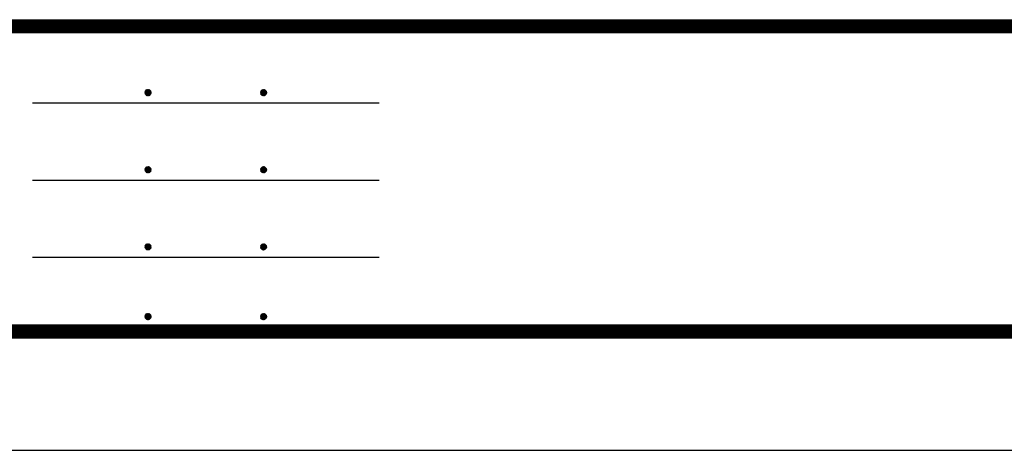
# Model space of a CAD drawing. Extents: x 0 to 12600, y 0 to 8910.
# Drawn here: x 2625 to 4926, y 0 to 1005 of the extents above; entities that cross this region are included whole.
import ezdxf
from ezdxf.enums import TextEntityAlignment as Align

# ---------------------------------------------------------------- set-up
doc = ezdxf.new("R2010")
doc.units = 0
doc.header["$LTSCALE"] = 9
doc.layers.get('0').update_dxf_attribs({"linetype": 'CONTINUOUS'})
doc.layers.get('DEFPOINTS').update_dxf_attribs({"linetype": 'CONTINUOUS'})
doc.layers.add('P_5DRAWFRAME', color=104, linetype='CONTINUOUS')
doc.styles.add('BIGFONT', font='simplex.shx', dxfattribs={"bigfont": 'bigfont.shx'})

# ---------------------------------------------------------------- blocks, each defined once
blk = doc.blocks.new('DFP3')
at = {"color": 0}
for p, q in [((21.5, 33.5), (408, 33.5)), ((21.5, 33.45), (408, 33.45)), ((21.5, 33.4), (408, 33.4)), ((21.5, 33.35), (408, 33.35)), ((21.5, 33.3), (408, 33.3)), ((21.5, 33.25), (408, 33.25)), ((21.5, 33.2), (408, 33.2)), ((21.5, 33.15), (408, 33.15)), ((21.5, 33.1), (408, 33.1)), ((21.5, 33.05), (408, 33.05)), ((21.5, 33), (408, 33)), ((21.5, 32.95), (408, 32.95)), ((21.5, 32.9), (408, 32.9)), ((21.5, 32.85), (408, 32.85)), ((21.5, 32.8), (408, 32.8)), ((21.5, 32.75), (408, 32.75)), ((21.5, 32.7), (408, 32.7)), ((21.5, 32.65), (408, 32.65)), ((21.5, 32.6), (408, 32.6)), ((21.5, 32.55), (408, 32.55)), ((21.5, 32.5), (408, 32.5)), ((97.25, 27.825), (97.5, 28.075)), ((97.25, 27.825), (97.5, 27.575)), ((97.258, 27.762), (97.563, 28.067)), ((97.258, 27.888), (97.563, 27.583)), ((97.265, 27.911), (97.414, 28.06)), ((97.265, 27.739), (97.414, 27.59)), ((97.277, 27.711), (97.614, 28.048)), ((97.277, 27.939), (97.614, 27.602)), ((97.305, 27.668), (97.657, 28.02)), ((97.305, 27.982), (97.657, 27.63)), ((97.34, 28.017), (97.692, 27.665)), ((97.34, 27.633), (97.692, 27.985)), ((97.383, 28.046), (97.721, 27.708)), ((97.383, 27.604), (97.721, 27.942)), ((97.433, 28.066), (97.741, 27.758)), ((97.433, 27.584), (97.741, 27.892)), ((97.495, 28.075), (97.75, 27.82)), ((97.495, 27.575), (97.75, 27.83)), ((97.578, 28.062), (97.737, 27.903)), ((97.578, 27.588), (97.737, 27.747)), ((106.25, 27.825), (106.5, 28.075)), ((106.25, 27.825), (106.5, 27.575)), ((106.258, 27.762), (106.563, 28.067)), ((106.258, 27.888), (106.563, 27.583)), ((106.265, 27.911), (106.414, 28.06)), ((106.265, 27.739), (106.414, 27.59)), ((106.277, 27.711), (106.614, 28.048)), ((106.277, 27.939), (106.614, 27.602)), ((106.305, 27.668), (106.657, 28.02)), ((106.305, 27.982), (106.657, 27.63)), ((106.34, 28.017), (106.692, 27.665)), ((106.34, 27.633), (106.692, 27.985)), ((106.383, 28.046), (106.721, 27.708)), ((106.383, 27.604), (106.721, 27.942)), ((106.433, 28.066), (106.741, 27.758)), ((106.433, 27.584), (106.741, 27.892)), ((106.495, 28.075), (106.75, 27.82)), ((106.495, 27.575), (106.75, 27.83)), ((106.578, 28.062), (106.737, 27.903)), ((106.578, 27.588), (106.737, 27.747)), ((88.5, 27.025), (115.5, 27.025)), ((97.25, 21.825), (97.5, 22.075)), ((97.25, 21.825), (97.5, 21.575)), ((97.258, 21.762), (97.563, 22.067)), ((97.258, 21.888), (97.563, 21.583)), ((97.265, 21.911), (97.414, 22.06)), ((97.265, 21.739), (97.414, 21.59)), ((97.277, 21.711), (97.614, 22.048)), ((97.277, 21.939), (97.614, 21.602)), ((97.305, 21.668), (97.657, 22.02)), ((97.305, 21.982), (97.657, 21.63)), ((97.34, 22.017), (97.692, 21.665)), ((97.34, 21.633), (97.692, 21.985)), ((97.383, 22.046), (97.721, 21.708)), ((97.383, 21.604), (97.721, 21.942)), ((97.433, 22.066), (97.741, 21.758)), ((97.433, 21.584), (97.741, 21.892)), ((97.495, 22.075), (97.75, 21.82)), ((97.495, 21.575), (97.75, 21.83)), ((97.578, 22.062), (97.737, 21.903)), ((97.578, 21.588), (97.737, 21.747)), ((106.25, 21.825), (106.5, 22.075)), ((106.25, 21.825), (106.5, 21.575)), ((106.258, 21.762), (106.563, 22.067)), ((106.258, 21.888), (106.563, 21.583)), ((106.265, 21.911), (106.414, 22.06)), ((106.265, 21.739), (106.414, 21.59)), ((106.277, 21.711), (106.614, 22.048)), ((106.277, 21.939), (106.614, 21.602)), ((106.305, 21.668), (106.657, 22.02)), ((106.305, 21.982), (106.657, 21.63)), ((106.34, 22.017), (106.692, 21.665)), ((106.34, 21.633), (106.692, 21.985)), ((106.383, 22.046), (106.721, 21.708)), ((106.383, 21.604), (106.721, 21.942)), ((106.433, 22.066), (106.741, 21.758)), ((106.433, 21.584), (106.741, 21.892)), ((106.495, 22.075), (106.75, 21.82)), ((106.495, 21.575), (106.75, 21.83)), ((106.578, 22.062), (106.737, 21.903)), ((106.578, 21.588), (106.737, 21.747)), ((88.5, 21.025), (115.5, 21.025)), ((97.25, 15.825), (97.5, 16.075)), ((97.25, 15.825), (97.5, 15.575)), ((97.258, 15.762), (97.563, 16.067)), ((97.258, 15.888), (97.563, 15.583)), ((97.265, 15.911), (97.414, 16.06)), ((97.265, 15.739), (97.414, 15.59)), ((97.277, 15.711), (97.614, 16.048)), ((97.277, 15.939), (97.614, 15.602)), ((97.305, 15.668), (97.657, 16.02)), ((97.305, 15.982), (97.657, 15.63)), ((97.34, 16.017), (97.692, 15.665)), ((97.34, 15.633), (97.692, 15.985)), ((97.383, 16.046), (97.721, 15.708)), ((97.383, 15.604), (97.721, 15.942)), ((97.433, 16.066), (97.741, 15.758)), ((97.433, 15.584), (97.741, 15.892)), ((97.495, 16.075), (97.75, 15.82)), ((97.495, 15.575), (97.75, 15.83)), ((97.578, 16.062), (97.737, 15.903)), ((97.578, 15.588), (97.737, 15.747)), ((106.25, 15.825), (106.5, 16.075)), ((106.25, 15.825), (106.5, 15.575)), ((106.258, 15.762), (106.563, 16.067)), ((106.258, 15.888), (106.563, 15.583)), ((106.265, 15.911), (106.414, 16.06)), ((106.265, 15.739), (106.414, 15.59)), ((106.277, 15.711), (106.614, 16.048)), ((106.277, 15.939), (106.614, 15.602)), ((106.305, 15.668), (106.657, 16.02)), ((106.305, 15.982), (106.657, 15.63)), ((106.34, 16.017), (106.692, 15.665)), ((106.34, 15.633), (106.692, 15.985)), ((106.383, 16.046), (106.721, 15.708)), ((106.383, 15.604), (106.721, 15.942)), ((106.433, 16.066), (106.741, 15.758)), ((106.433, 15.584), (106.741, 15.892)), ((106.495, 16.075), (106.75, 15.82)), ((106.495, 15.575), (106.75, 15.83)), ((106.578, 16.062), (106.737, 15.903)), ((106.578, 15.588), (106.737, 15.747)), ((88.5, 15.025), (115.5, 15.025)), ((97.25, 10.4), (97.5, 10.65)), ((97.25, 10.4), (97.5, 10.15)), ((97.258, 10.337), (97.563, 10.642)), ((97.258, 10.463), (97.563, 10.158)), ((97.265, 10.486), (97.414, 10.635)), ((97.265, 10.314), (97.414, 10.165)), ((97.277, 10.286), (97.614, 10.623)), ((97.277, 10.514), (97.614, 10.177)), ((97.305, 10.243), (97.657, 10.595)), ((97.305, 10.557), (97.657, 10.205)), ((97.34, 10.592), (97.692, 10.24)), ((97.34, 10.208), (97.692, 10.56)), ((97.383, 10.621), (97.721, 10.283)), ((97.383, 10.179), (97.721, 10.517)), ((97.433, 10.641), (97.741, 10.333)), ((97.433, 10.159), (97.741, 10.467)), ((97.495, 10.65), (97.75, 10.395)), ((97.495, 10.15), (97.75, 10.405)), ((97.578, 10.637), (97.737, 10.478)), ((97.578, 10.163), (97.737, 10.322)), ((106.25, 10.4), (106.5, 10.65)), ((106.25, 10.4), (106.5, 10.15)), ((106.258, 10.337), (106.563, 10.642)), ((106.258, 10.463), (106.563, 10.158)), ((106.265, 10.486), (106.414, 10.635)), ((106.265, 10.314), (106.414, 10.165)), ((106.277, 10.286), (106.614, 10.623)), ((106.277, 10.514), (106.614, 10.177)), ((106.305, 10.243), (106.657, 10.595)), ((106.305, 10.557), (106.657, 10.205)), ((106.34, 10.592), (106.692, 10.24)), ((106.34, 10.208), (106.692, 10.56)), ((106.383, 10.621), (106.721, 10.283)), ((106.383, 10.179), (106.721, 10.517)), ((106.433, 10.641), (106.741, 10.333)), ((106.433, 10.159), (106.741, 10.467)), ((106.495, 10.65), (106.75, 10.395)), ((106.495, 10.15), (106.75, 10.405)), ((106.578, 10.637), (106.737, 10.478)), ((106.578, 10.163), (106.737, 10.322)), ((21.5, 9.75), (408, 9.75)), ((21.5, 9.7), (408, 9.7)), ((21.5, 9.65), (408, 9.65)), ((21.5, 9.6), (408, 9.6)), ((21.5, 9.55), (408, 9.55)), ((21.5, 9.5), (408, 9.5)), ((21.5, 9.45), (408, 9.45)), ((21.5, 9.4), (408, 9.4)), ((21.5, 9.35), (408, 9.35)), ((21.5, 9.3), (408, 9.3)), ((21.5, 9.25), (408, 9.25)), ((21.5, 9.2), (408, 9.2)), ((21.5, 9.15), (408, 9.15)), ((21.5, 9.1), (408, 9.1)), ((21.5, 9.05), (408, 9.05)), ((21.5, 9), (408, 9)), ((21.5, 8.95), (408, 8.95)), ((21.5, 8.9), (408, 8.9)), ((21.5, 8.85), (408, 8.85)), ((21.5, 8.8), (408, 8.8)), ((21.5, 8.75), (408, 8.75))]:
    blk.add_line(p, q, dxfattribs=at)
at = {"layer": 'DEFPOINTS', "color": 0}
blk.add_line((0, 0), (420, 0), dxfattribs=at)
at = {"color": 83, "style": 'BIGFONT'}
for tag, height, p in [('PROJECT1', 4, (283.377, 25.596)), ('DATE', 3, (344.677, 25.842)), ('SCALE', 3, (379.677, 25.842)), ('PROJECT2', 4, (284.202, 17.842)), ('PROJECT3', 4, (284.202, 10.567)), ('DWGNO', 3, (358.677, 10.567))]:
    blk.add_attdef(tag, text='', height=height, dxfattribs=at).set_placement(p, align=Align.BOTTOM_CENTER)
at = {"color": 83, "ltscale": 0.5, "style": 'BIGFONT', "flags": 8}
for tag, p in [('REV04', (26.475, 27.614)), ('REV03', (26.475, 21.705)), ('REV02', (26.475, 15.575)), ('REV01', (26.475, 10.325))]:
    blk.add_attdef(tag, text='', height=2, dxfattribs=at).set_placement(p, align=Align.BOTTOM_LEFT)
for tag, p in [('REVD4', (80.979, 27.614)), ('R4D', (92.672, 27.614)), ('R4C', (101.797, 27.614)), ('R4A', (110.922, 27.614)), ('REVD3', (80.979, 21.705)), ('R3D', (92.672, 21.705)), ('R3C', (101.797, 21.705)), ('R3A', (110.922, 21.705)), ('REVD2', (80.979, 15.575)), ('R2D', (92.672, 15.575)), ('R2C', (101.797, 15.575)), ('R2A', (110.922, 15.575)), ('REVD1', (80.979, 10.325)), ('R1D', (92.672, 10.325)), ('R1C', (101.797, 10.325)), ('R1A', (110.922, 10.325))]:
    blk.add_attdef(tag, text='', height=2, dxfattribs=at).set_placement(p, align=Align.BOTTOM_CENTER)

msp = doc.modelspace()

# ---------------------------------------------------------------- block references
at = {"layer": 'P_5DRAWFRAME', "xscale": 30, "yscale": 30, "zscale": 30}
msp.add_blockref('DFP3', (0, 0), dxfattribs=at)

doc.saveas('drawing.dxf')
